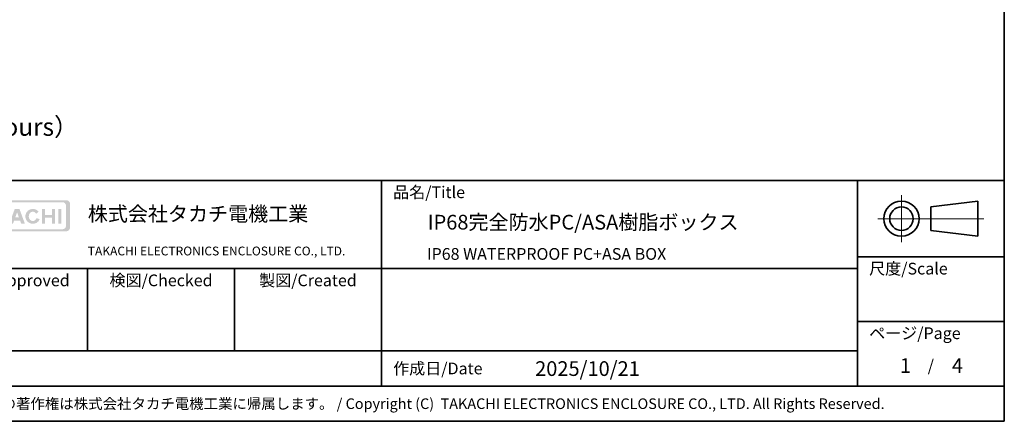
# Model space of a CAD drawing. Units: millimetres. Extents: x 29 to 3774, y 12 to 718.
# Drawn here: x 476 to 811, y 16 to 153 of the extents above; entities that cross this region are included whole.
import ezdxf
from ezdxf.enums import TextEntityAlignment as Align

# ---------------------------------------------------------------- set-up
doc = ezdxf.new("R2010")
doc.units = ezdxf.units.MM
doc.header["$LTSCALE"] = 2
for name, color, linetype, lineweight in [('Border (ISO)', 7, 'Continuous', 35), ('Hatch (ISO)', 1, 'Continuous', 18), ('Symbol (ISO)', 7, 'Continuous', 18), ('Title (ISO)', 7, 'Continuous', 35)]:
    doc.layers.add(name, color=color, linetype=linetype, lineweight=lineweight)
doc.styles.add('Note Text (TK)', font='MS PGothic.ttf')
doc.styles.add('文字スタイル40', font='MS PGothic.ttf')
doc.styles.add('文字スタイル67', font='arial.ttf')

# ---------------------------------------------------------------- blocks, each defined once
blk = doc.blocks.new('図面枠 tk図枠')
at = {"layer": 'Border (ISO)'}
for p in [(405.4999999999999, 289), (14.50000000000001, 8.000000000000007)]:
    blk.add_line(p, (405.4999999999999, 8.000000000000007), dxfattribs=at)
blk = doc.blocks.new('表題欄 tk表題欄')
at = {"layer": 'Hatch (ISO)'}
h = blk.add_hatch(color=256, dxfattribs=at)
edge = h.paths.add_edge_path(flags=0)
edge.add_arc((95.444849922821, 237.346881026017), 0.5958259999999996, 269.9999999999897, 360)
edge.add_line((96.040675922821, 237.3468810260171), (96.04067592282095, 240.7585970260168))
edge.add_arc((95.44484992282096, 240.7585970260169), 0.5958259999999996, 0, 90.0000000000068)
edge.add_line((95.44484992282091, 241.3544230260169), (79.00658192282103, 241.3544230260169))
edge.add_arc((79.00658192282103, 240.7585970260169), 0.5958259999999996, 90, 180)
edge.add_line((78.41075592282102, 240.7585970260168), (78.41075592282081, 237.3468810260171))
edge.add_arc((79.00658192282081, 237.3468810260168), 0.5958259999999996, 180, 270.0000000000205)
edge.add_line((79.00658192282103, 236.7510550260168), (95.44484992282091, 236.751055026017))
edge = h.paths.add_edge_path()
edge.add_line((77.70882392282107, 241.0034570260169), (77.70882392282107, 237.1020210260171))
edge.add_arc((78.41075592282097, 237.102021026017), 0.7019319999998935, 180, 270.000000000008)
edge.add_line((78.41075592282105, 236.4000890260172), (96.04067592282101, 236.4000890260172))
edge.add_arc((96.040675922821, 237.102021026017), 0.7019319999998921, 270, 360)
edge.add_line((96.7426079228209, 237.1020210260171), (96.74260792282098, 241.0034570260169))
edge.add_arc((96.04067592282107, 241.003457026017), 0.7019319999998921, 0, 90.00000000000873)
edge.add_line((96.04067592282095, 241.705389026017), (78.41075592282105, 241.7053890260169))
edge.add_arc((78.41075592282105, 241.0034570260169), 0.7019319999999984, 90.00000000000072, 180)
h = blk.add_hatch(color=256, dxfattribs=at)
h.paths.add_polyline_path([(87.39654585068993, 238.7589070260171), (88.03432599495216, 238.7589070260171), (87.71543592282107, 239.627313026017)], flags=0)
h.paths.add_polyline_path([(87.00990789659151, 237.7060090260171), (87.20772266380467, 238.2447010260171), (88.22314918183736, 238.2447010260171), (88.42096394905047, 237.7060090260171), (89.03767992282091, 237.7060090260171), (88.123535922821, 240.1954190260171), (87.30733592282104, 240.1954190260171), (86.39319192282105, 237.7060090260171)])
h = blk.add_hatch(color=256, dxfattribs=at)
edge = h.paths.add_edge_path()
edge.add_arc((90.39257192282079, 238.9507140260171), 1.273272000000011, 38.55054079078439, 336.5820184016556)
edge.add_line((91.56096443223191, 238.4446700260172), (91.04202846323602, 238.6694270587604))
edge.add_ellipse((90.392571922821, 238.9507140260171), major_axis=(0, -0.7998759999999119), ratio=0.8673469387756529, start_angle=128.5505407907963, end_angle=426.582018401653, ccw=False)
edge.add_line((90.96328818027123, 239.4055047731898), (91.38834540645578, 239.7442231660233))
for points in [[(91.96090243223207, 240.1954190260171), (91.96090243223207, 237.7060090260171), (92.4791894322321, 237.7060090260171), (92.4791894322321, 238.7058540260171), (93.63819343223211, 238.7058540260171), (93.63819343223211, 237.7060090260171), (94.15648043223207, 237.7060090260171), (94.15648043223207, 240.1954190260171), (93.63819343223211, 240.1954190260171), (93.63819343223211, 239.195574026017), (92.4791894322321, 239.195574026017), (92.4791894322321, 240.1954190260171)], [(94.71149643223212, 240.1954190260171), (94.71149643223212, 237.7060090260171), (95.2338644322322, 237.7060090260171), (95.2338644322322, 240.1954190260171)]]:
    blk.add_hatch(color=256, dxfattribs=at).paths.add_polyline_path(points)
at = {"layer": 'Title (ISO)'}
for p, q in [((74.70882392282105, 245.052739026017), (255.7088239228211, 245.052739026017)), ((149.7088239228211, 245.052739026017), (149.7088239228211, 210.052739026017)), ((230.7088239228211, 245.052739026017), (230.7088239228211, 210.052739026017)), ((255.7088239228211, 245.052739026017), (255.7088239228211, 204.052739026017)), ((243.2088239228211, 240.552739026017), (251.2088239228211, 241.552739026017)), ((251.2088239228211, 235.552739026017), (251.2088239228211, 241.552739026017)), ((243.2088239228211, 240.552739026017), (243.2088239228211, 236.552739026017)), ((243.2088239228211, 236.552739026017), (251.2088239228211, 235.552739026017)), ((230.7088239228211, 232.052739026017), (255.7088239228211, 232.052739026017)), ((74.70882392282105, 230.052739026017), (230.7088239228211, 230.0527390260171)), ((99.70882392282105, 230.052739026017), (99.70882392282108, 216.052739026017)), ((124.708823922821, 230.052739026017), (124.708823922821, 216.052739026017)), ((230.7088239228211, 221.052739026017), (255.7088239228211, 221.052739026017)), ((74.70882392282105, 216.052739026017), (230.7088239228211, 216.052739026017)), ((255.7088239228211, 210.052739026017), (74.70882392282105, 210.052739026017)), ((74.70882392282105, 204.052739026017), (255.7088239228211, 204.052739026017))]:
    blk.add_line(p, q, dxfattribs=at)
at = {"layer": 'Title (ISO)', "color": 4, "linetype": 'Continuous', "lineweight": 18}
for p, q in [((238.2088239228211, 242.5527390260171), (238.2088239228211, 234.552739026017)), ((252.2088239228211, 238.552739026017), (234.2088239228211, 238.552739026017))]:
    blk.add_line(p, q, dxfattribs=at)
at = {"layer": 'Title (ISO)'}
for radius in [3, 2]:
    blk.add_circle((238.2088239228211, 238.5527390260171), radius, dxfattribs=at)
at = {"layer": 'Title (ISO)', "color": 1, "char_height": 2.000000029802322, "line_spacing_factor": 1.5, "style": 'Note Text (TK)'}
for s, insert, attachment_point in [('\\fＭＳ Ｐゴシック|b0|i0;{\\H2.0000;品名/Title}', (151.708823922821, 243.052739026017), 4), ('\\fＭＳ Ｐゴシック|b0|i0;{\\H2.0000;尺度/Scale}', (232.7088239228211, 230.052739026017), 4), ('\\fＭＳ Ｐゴシック|b0|i0;{\\H2.0000;承認/Approved}', (87.20882392282105, 228.052739026017), 5), ('\\fＭＳ Ｐゴシック|b0|i0;{\\H2.0000;検図/Checked}', (112.208823922821, 228.0527390260171), 5), ('\\fＭＳ Ｐゴシック|b0|i0;{\\H2.0000;製図/Created}', (137.208823922821, 228.052739026017), 5), ('\\fＭＳ Ｐゴシック|b0|i0;{\\H2.0000;ページ/Page}', (232.7088239228211, 219.052739026017), 4), ('\\fＭＳ Ｐゴシック|b0|i0;{\\H2.0000;作成日/Date}', (151.708823922821, 213.052739026017), 4)]:
    blk.add_mtext(s, dxfattribs=dict(at, insert=insert, attachment_point=attachment_point))
at = {"layer": 'Title (ISO)', "color": 7, "line_spacing_factor": 1.5, "style": 'Note Text (TK)'}
for s, insert, char_height, attachment_point in [('株式会社タカチ電機工業', (99.74260792282095, 239.052739026017), 2.5, 4), ('\\fArial|b0|i0;{\\H1.4986;TAKACHI ELECTRONICS ENCLOSURE CO., LTD.}', (99.74260792282095, 233.052739026017), 1.49859994649887, 4), ('\\fＭＳ Ｐゴシック|b0|i0;{\\H2.0000;/}', (243.2088239228211, 213.5527390260171), 2.000000029802322, 5), ('\\fMS PGothic|b0|i0;{\\H1.8000;本図面の著作権は株式会社タカチ電機工業に帰属します。 / Copyright (C)\xa0 TAKACHI ELECTRONICS ENCLOSURE CO., LTD. All Rights Reserved.}', (77.70882392282107, 207.052739026017), 1.800000071525573, 4)]:
    blk.add_mtext(s, dxfattribs=dict(at, insert=insert, char_height=char_height, attachment_point=attachment_point))
at = {"layer": 'Title (ISO)', "color": 7}
for tag, p, height, style in [('<品名>_001', (157.5809830137301, 236.7104094805625), 2.5, 'Note Text (TK)'), ('<Title>_001', (157.4482509312165, 231.5520568828656), 2.000000029802322, '文字スタイル67'), ('<型番>_001', (157.6747330123755, 220.0527389664124), 3.000000119209289, '文字スタイル40'), ('作成日_001', (175.6250171046392, 211.7814322078352), 2.5, 'Note Text (TK)'), ('<ページ_No.>_001', (237.9488807410029, 212.302739026017), 2.5, 'Note Text (TK)'), ('<総ページ数>_001', (246.7926307410029, 212.302739026017), 2.5, 'Note Text (TK)')]:
    blk.add_attdef(tag, p, '', height=height, dxfattribs=dict(at, style=style))
at = {"layer": 'Title (ISO)', "color": 7, "style": 'Note Text (TK)'}
for tag, p in [('<尺度>', (243.2088239228211, 224.552739026017)), ('<部品サイズ>', (112.208823922821, 213.052739026017))]:
    blk.add_attdef(tag, text='', height=2.5, dxfattribs=at).set_placement(p, align=Align.MIDDLE_CENTER)

msp = doc.modelspace()

# ---------------------------------------------------------------- block references
at = {"xscale": 2, "yscale": 2, "zscale": 2}
msp.add_blockref('図面枠 tk図枠', (0, 0), dxfattribs=at)
ref = msp.add_blockref('表題欄 tk表題欄', (299.5823521543578, -392.1054780520341), dxfattribs=dict(xscale=2, yscale=2, zscale=2))
ref.add_attrib('<品名>_001', 'IP68完全防水PC/ASA樹脂ボックス', (614.744318181818, 81.3153409090909), dxfattribs={"layer": 'Title (ISO)', "color": 7, "height": 5, "style": 'Note Text (TK)'})
ref.add_attrib('作成日_001', '2025/10/21', (651.3153409090908, 31.45738636363635), dxfattribs={"layer": 'Title (ISO)', "color": 7, "height": 5, "style": 'Note Text (TK)'})
ref.add_attrib('<Title>_001', 'IP68 WATERPROOF PC+ASA BOX', (614.4788540167908, 70.99863571369708), dxfattribs={"layer": 'Title (ISO)', "color": 7, "height": 4.000000059604644, "style": '文字スタイル67'})
ref.add_attrib('<ページ_No.>_001', '1', (775.4801136363635, 32.5), dxfattribs={"layer": 'Title (ISO)', "color": 7, "height": 5, "style": 'Note Text (TK)'})
ref.add_attrib('<総ページ数>_001', '4', (793.1676136363636, 32.5), dxfattribs={"layer": 'Title (ISO)', "color": 7, "height": 5, "style": 'Note Text (TK)'})

# ---------------------------------------------------------------- texts
at = {"layer": 'Symbol (ISO)', "color": 7, "insert": (41.3250114308698, 131.4011917266054), "char_height": 5, "width": 465.0507399470822, "attachment_point": 1, "line_spacing_factor": 1.186668276786804, "style": 'Note Text (TK)'}
msp.add_mtext('{\\H1.22x;■テクニカルデータ / Technical Data■\\P\u3000\u3000保護等級 / Protection class : IP68（水深１メートル 24時間 / Immersion of up to 1m depth and Test time 24 hours）\\H1.75865x; \\H0.56862x;\\P\u3000\u3000使用温度範囲 / Operating temperature : -30℃ ～ +75℃ } {\\H1.22x;*注1\u3000\u3000\u3000\u3000\u3000\u3000\u3000\u3000\u3000\u3000\u3000\u3000\u3000\u3000\u3000\u3000\u3000\u3000\u3000\u3000\\H0.83279x;  \\H1.59982x; \\H0.75058x;\\P\u3000\u3000締付トルク / Recommended torque : 0.6N・m ～ 0.8N・m} {\\H1.22x;\u3000\\H1.58054x; \\H0.63269x;\\P\\H0.90426x; \\H0.72517x;\\P\\H1.3x;*注1  プラスチックは低温環境になるほど脆化します。低温環境でご使用の場合、衝撃が加わらないよう設置して下さい。\\H1.27915x; \\H0.78177x;\\P        It may become brittle and break under impact when temperature is lowered close to -30℃.\\H1.56027x; }', dxfattribs=at)

doc.saveas('drawing.dxf')
